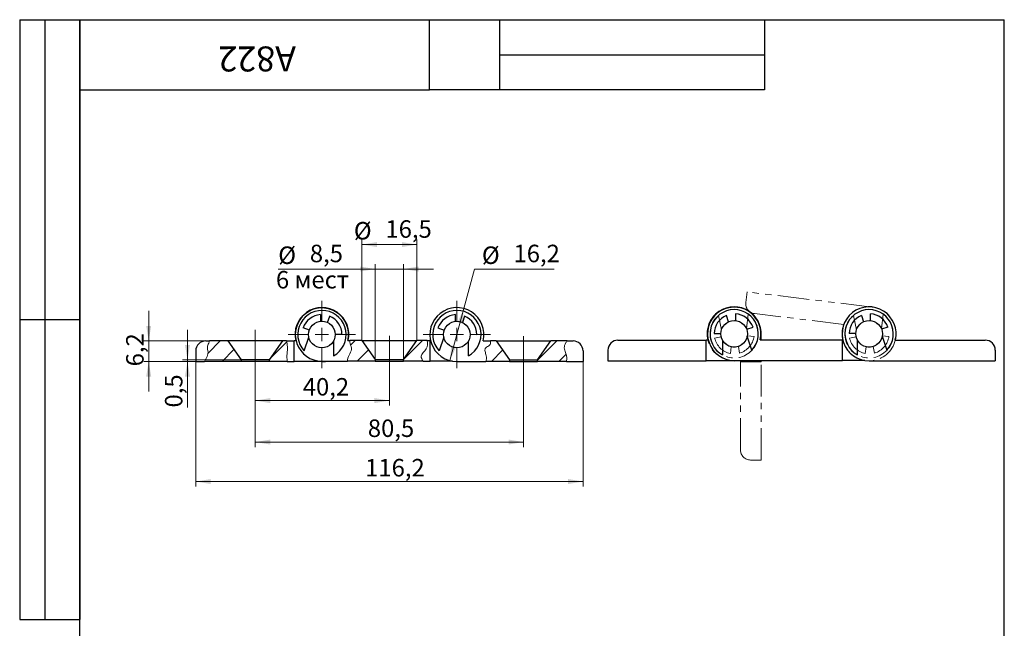
# Model space of a CAD drawing. Units: millimetres. Extents: x 12 to 315, y -1 to 438.
# Drawn here: x 12 to 308, y 255 to 438 of the extents above; entities that cross this region are included whole.
import ezdxf

# ---------------------------------------------------------------- set-up
doc = ezdxf.new("R2010")
doc.units = ezdxf.units.MM
doc.header["$LTSCALE"] = 1.5
doc.linetypes.add('CENTERX2', pattern=[20.32, 12.7, -2.54, 2.54, -2.54])
doc.linetypes.add('PHANTOM', pattern=[12.7, 6.35, -1.27, 1.27, -1.27, 1.27, -1.27])
doc.styles.add('SLDTEXTSTYLE0', font='TXT', dxfattribs={"width": 0.7, "bigfont": 'bigfont'})
doc.styles.add('SLDTEXTSTYLE1', font='TXT', dxfattribs={"width": 0.7})
doc.dimstyles.new('SLDDIMSTYLE0', dxfattribs={"dimtxt": 5.25, "dimasz": 4.5, "dimexe": 0, "dimexo": 0.0625, "dimgap": 1.3125, "dimtad": 2, "dimdec": 1, "dimrnd": 1e-09, "dimzin": 12, "dimdsep": 46, "dimtxsty": 'SLDTEXTSTYLE1', "dimsah": 1, "dimcen": 0.09, "dimadec": 0, "dimazin": 3, "dimtfac": 1, "dimtofl": 0, "dimtmove": 0, "dimatfit": 3, "dimfxl": 1, "dimfrac": 2, "dimtolj": 1, "dimtzin": 12, "dimarcsym": 0})
doc.dimstyles.new('SLDDIMSTYLE1', dxfattribs={"dimtxt": 5.25, "dimasz": 4.5, "dimexe": 0, "dimexo": 0.0625, "dimgap": 1.3125, "dimtad": 2, "dimdec": 1, "dimrnd": 1e-09, "dimdsep": 46, "dimtxsty": 'SLDTEXTSTYLE1', "dimsah": 1, "dimcen": 0.09, "dimadec": 0, "dimazin": 2, "dimtfac": 1, "dimtmove": 0, "dimatfit": 0, "dimfxl": 1, "dimfrac": 2, "dimtolj": 1, "dimtzin": 12, "dimarcsym": 0})
doc.dimstyles.new('SLDDIMSTYLE2', dxfattribs={"dimtxt": 5.25, "dimasz": 4.5, "dimexe": 0, "dimexo": 0.0625, "dimgap": 1.3125, "dimtad": 2, "dimdec": 1, "dimrnd": 1e-09, "dimzin": 12, "dimdsep": 46, "dimtxsty": 'SLDTEXTSTYLE1', "dimsah": 1, "dimcen": 0.09, "dimadec": 0, "dimazin": 3, "dimtfac": 1, "dimtmove": 0, "dimatfit": 0, "dimfxl": 1, "dimfrac": 2, "dimtolj": 1, "dimtzin": 12, "dimarcsym": 0})
doc.dimstyles.new('SLDDIMSTYLE3', dxfattribs={"dimtxt": 5.25, "dimasz": 4.5, "dimexe": 0, "dimexo": 0.0625, "dimgap": 1.3125, "dimtad": 0, "dimtih": 1, "dimtoh": 1, "dimdec": 1, "dimrnd": 1e-09, "dimzin": 12, "dimdsep": 46, "dimtxsty": 'SLDTEXTSTYLE1', "dimsah": 1, "dimcen": 0, "dimadec": 0, "dimazin": 3, "dimtfac": 1, "dimtofl": 0, "dimtmove": 0, "dimatfit": 3, "dimfxl": 1, "dimfrac": 2, "dimtolj": 1, "dimtzin": 12, "dimarcsym": 0})

# ---------------------------------------------------------------- blocks, each defined once
blk = doc.blocks.new('_D_3')
at = {"color": 7, "linetype": 'Continuous', "lineweight": 0}
for p, q in [((62.35, 335.91), (62.35, 344.91)), ((78.46, 335.91), (60.85, 335.91)), ((64.84, 335.41), (60.85, 335.41)), ((62.35, 335.41), (62.35, 335.91)), ((62.35, 335.41), (62.35, 321.62))]:
    blk.add_line(p, q, dxfattribs=at)
at = {"color": 7, "linetype": 'Continuous', "lineweight": 18}
for points in [[(62.35, 335.91), (63.1, 340.41), (61.6, 340.41)], [(62.35, 335.41), (61.6, 330.91), (63.1, 330.91)]]:
    blk.add_solid(points, dxfattribs=at)
at = {"color": 7, "linetype": 'Continuous', "lineweight": 18, "insert": (55.59, 321.62), "char_height": 5.25, "attachment_point": 1, "rotation": 90, "style": 'SLDTEXTSTYLE1'}
blk.add_mtext('0,5', dxfattribs=at)
blk = doc.blocks.new('_D_4')
at = {"color": 7, "linetype": 'Continuous', "lineweight": 0}
for p, q in [((50.72, 341.61), (50.72, 350.61)), ((67.84, 341.61), (49.22, 341.61)), ((50.72, 341.61), (50.72, 335.41)), ((64.84, 335.41), (49.22, 335.41)), ((50.72, 335.41), (50.72, 326.41))]:
    blk.add_line(p, q, dxfattribs=at)
at = {"color": 7, "linetype": 'Continuous', "lineweight": 18}
for points in [[(50.72, 341.61), (51.47, 346.11), (49.97, 346.11)], [(50.72, 335.41), (49.97, 330.91), (51.47, 330.91)]]:
    blk.add_solid(points, dxfattribs=at)
at = {"color": 7, "linetype": 'Continuous', "lineweight": 18, "insert": (43.95, 333.97), "char_height": 5.25, "attachment_point": 1, "rotation": 90, "style": 'SLDTEXTSTYLE1'}
blk.add_mtext('6,2', dxfattribs=at)
blk = doc.blocks.new('_D_5')
at = {"color": 7, "linetype": 'Continuous', "lineweight": 0}
for p, q in [((82.71, 332.41), (82.71, 322.2)), ((122.96, 332.51), (122.96, 322.2)), ((82.71, 323.7), (122.96, 323.7))]:
    blk.add_line(p, q, dxfattribs=at)
at = {"color": 7, "linetype": 'Continuous', "lineweight": 18}
for points in [[(82.71, 323.7), (87.21, 322.95), (87.21, 324.45)], [(122.96, 323.7), (118.46, 324.45), (118.46, 322.95)]]:
    blk.add_solid(points, dxfattribs=at)
at = {"color": 7, "linetype": 'Continuous', "lineweight": 18, "insert": (96.95, 330.46), "char_height": 5.25, "attachment_point": 1, "style": 'SLDTEXTSTYLE1'}
blk.add_mtext('40,2', dxfattribs=at)
blk = doc.blocks.new('_D_6')
at = {"color": 7, "linetype": 'Continuous', "lineweight": 0}
for p, q in [((82.71, 332.41), (82.71, 309.76)), ((163.2, 332.41), (163.2, 309.76)), ((82.71, 311.26), (163.2, 311.26))]:
    blk.add_line(p, q, dxfattribs=at)
at = {"color": 7, "linetype": 'Continuous', "lineweight": 18}
for points in [[(82.71, 311.26), (87.21, 310.51), (87.21, 312.01)], [(163.2, 311.26), (158.7, 312.01), (158.7, 310.51)]]:
    blk.add_solid(points, dxfattribs=at)
at = {"color": 7, "linetype": 'Continuous', "lineweight": 18, "insert": (116.48, 318.03), "char_height": 5.25, "attachment_point": 1, "style": 'SLDTEXTSTYLE1'}
blk.add_mtext('80,5', dxfattribs=at)
blk = doc.blocks.new('_D_7')
at = {"color": 7, "linetype": 'Continuous', "lineweight": 0}
for p, q in [((145.3, 351.33), (148.47, 363.18)), ((148.47, 363.18), (172.43, 363.18)), ((141.1, 335.69), (145.3, 351.33))]:
    blk.add_line(p, q, dxfattribs=at)
at = {"color": 7, "linetype": 'Continuous', "lineweight": 18}
for points in [[(145.3, 351.33), (143.41, 347.18), (144.86, 346.79)], [(141.1, 335.69), (142.99, 339.84), (141.54, 340.23)]]:
    blk.add_solid(points, dxfattribs=at)
at = {"color": 7, "linetype": 'Continuous', "lineweight": 18, "char_height": 5.25, "attachment_point": 1, "style": 'SLDTEXTSTYLE1'}
for s, insert in [('%%c', (150.72, 369.95)), ('16,2', (160.2, 370.47))]:
    blk.add_mtext(s, dxfattribs=dict(at, insert=insert))
blk = doc.blocks.new('_D_8')
at = {"color": 7, "linetype": 'Continuous', "lineweight": 0}
for p, q in [((64.84, 335.41), (64.84, 297.91)), ((181.07, 335.41), (181.07, 297.91)), ((64.84, 299.41), (181.07, 299.41))]:
    blk.add_line(p, q, dxfattribs=at)
at = {"color": 7, "linetype": 'Continuous', "lineweight": 18}
for points in [[(64.84, 299.41), (69.34, 298.66), (69.34, 300.16)], [(181.07, 299.41), (176.57, 300.16), (176.57, 298.66)]]:
    blk.add_solid(points, dxfattribs=at)
at = {"color": 7, "linetype": 'Continuous', "lineweight": 18, "insert": (115.67, 306.18), "char_height": 5.25, "attachment_point": 1, "style": 'SLDTEXTSTYLE1'}
blk.add_mtext('116,2', dxfattribs=at)
blk = doc.blocks.new('_D_9')
at = {"color": 7, "linetype": 'Continuous', "lineweight": 0}
for p, q in [((114.71, 341.71), (114.71, 372.02)), ((114.71, 370.52), (131.2, 370.52)), ((131.2, 341.71), (131.2, 372.02))]:
    blk.add_line(p, q, dxfattribs=at)
at = {"color": 7, "linetype": 'Continuous', "lineweight": 18}
for points in [[(114.71, 370.52), (119.21, 369.77), (119.21, 371.27)], [(131.2, 370.52), (126.7, 371.27), (126.7, 369.77)]]:
    blk.add_solid(points, dxfattribs=at)
at = {"color": 7, "linetype": 'Continuous', "lineweight": 18, "char_height": 5.25, "attachment_point": 1, "style": 'SLDTEXTSTYLE1'}
for s, insert in [('%%c', (112.29, 377.29)), ('16,5', (121.76, 377.81))]:
    blk.add_mtext(s, dxfattribs=dict(at, insert=insert))
blk = doc.blocks.new('_D_10')
at = {"color": 7, "linetype": 'Continuous', "lineweight": 0}
for p, q in [((118.71, 336.01), (118.71, 364.68)), ((127.2, 336.01), (127.2, 364.68)), ((118.71, 363.18), (89.6, 363.18)), ((118.71, 363.18), (127.2, 363.18)), ((127.2, 363.18), (136.2, 363.18))]:
    blk.add_line(p, q, dxfattribs=at)
at = {"color": 7, "linetype": 'Continuous', "lineweight": 18}
for points in [[(118.71, 363.18), (114.21, 363.93), (114.21, 362.43)], [(127.2, 363.18), (131.7, 362.43), (131.7, 363.93)]]:
    blk.add_solid(points, dxfattribs=at)
at = {"color": 7, "linetype": 'Continuous', "lineweight": 18, "char_height": 5.25, "attachment_point": 1}
for s, insert, style in [('%%c', (89.6, 369.95), 'SLDTEXTSTYLE1'), ('8,5', (99.08, 370.47), 'SLDTEXTSTYLE1'), ('6 мест', (88.9, 362.6), 'SLDTEXTSTYLE0')]:
    blk.add_mtext(s, dxfattribs=dict(at, insert=insert, style=style))
blk = doc.blocks.new('SW_CENTERMARKSYMBOL_6')
at = {"color": 0, "linetype": 'Continuous', "lineweight": 18}
for p, q in [((0, 4), (0, 10.1)), ((-4, 0), (-10.1, 0)), ((0, 0), (-2, 0)), ((0, 0), (0, 2)), ((0, 0), (0, -2)), ((0, 0), (2, 0)), ((4, 0), (10.1, 0)), ((0, -4), (0, -10.1))]:
    blk.add_line(p, q, dxfattribs=at)
blk = doc.blocks.new('SW_CENTERMARKSYMBOL_7')
at = {"color": 0, "linetype": 'Continuous', "lineweight": 18}
for p, q in [((0, 4), (0, 10.1)), ((-4, 0), (-10.1, 0)), ((0, 0), (-2, 0)), ((0, 0), (0, 2)), ((0, 0), (0, -2)), ((0, 0), (2, 0)), ((4, 0), (10.1, 0)), ((0, -4), (0, -10.1))]:
    blk.add_line(p, q, dxfattribs=at)

msp = doc.modelspace()

# ---------------------------------------------------------------- hatches: boundary and pattern name
at = {"linetype": 'Continuous', "lineweight": 18}
h = msp.add_hatch(dxfattribs=at)
h.set_pattern_fill('ANSI31', scale=1.5, style=0)
edge = h.paths.add_edge_path(flags=0)
edge.add_line((74.46, 341.61), (68.98, 341.61))
edge.add_spline(control_points=[(68.98, 341.61), (68.83, 341.1), (68.03, 339.92), (68.96, 337.61), (67.8, 336.22), (67.44, 335.41)], knot_values=[0.034255, 0.034255, 0.034255, 0.034255, 0.056608, 0.088223, 0.124721, 0.124721, 0.124721, 0.124721], weights=[1, 1, 1, 1, 1, 1], degree=3, periodic=0)
edge.add_line((67.44, 335.41), (78.46, 335.41))
edge.add_line((78.46, 335.41), (78.46, 335.91))
edge.add_spline(control_points=[(78.46, 335.91), (77.13, 337.81), (75.8, 339.71), (74.46, 341.61)], knot_values=[0.021469, 0.021469, 0.021469, 0.021469, 0.0284, 0.0284, 0.0284, 0.0284], weights=[1, 1, 1, 1], degree=3, periodic=0)
h = msp.add_hatch(dxfattribs=at)
h.set_pattern_fill('ANSI31', scale=1.5, style=0)
edge = h.paths.add_edge_path(flags=0)
edge.add_line((92.04, 341.61), (90.96, 341.61))
edge.add_spline(control_points=[(90.96, 341.61), (89.63, 339.71), (88.29, 337.81), (86.96, 335.91)], knot_values=[0.000001, 0.000001, 0.000001, 0.000001, 0.006965, 0.006965, 0.006965, 0.006965], weights=[1, 1, 1, 1], degree=3, periodic=0)
edge.add_line((86.96, 335.91), (86.96, 335.41))
edge.add_line((86.96, 335.41), (92.3, 335.41))
edge.add_spline(control_points=[(92.3, 335.41), (92.25, 335.78), (92.13, 336.99), (92.44, 338.93), (92.34, 340.75), (92.04, 341.61)], knot_values=[0.564215, 0.564215, 0.564215, 0.564215, 0.578607, 0.611156, 0.64901, 0.64901, 0.64901, 0.64901], weights=[1, 1, 1, 1, 1, 1], degree=3, periodic=0)
h = msp.add_hatch(dxfattribs=at)
h.set_pattern_fill('ANSI31', scale=1.5, angle=2.8e-322, style=0)
edge = h.paths.add_edge_path(flags=0)
edge.add_line((114.71, 341.71), (111.09, 341.71))
edge.add_spline(control_points=[(111.09, 341.71), (111.08, 341.42), (111.16, 340.47), (111.96, 338.98), (110.72, 337.41), (110.38, 336.12), (110.38, 335.51)], knot_values=[0.038994, 0.038994, 0.038994, 0.038994, 0.051477, 0.078996, 0.105748, 0.132356, 0.132356, 0.132356, 0.132356], weights=[1, 1, 1, 1, 1, 1, 1], degree=3, periodic=0)
edge.add_line((110.38, 335.51), (118.71, 335.51))
edge.add_line((118.71, 335.51), (118.71, 336.01))
edge.add_spline(control_points=[(118.71, 336.01), (117.37, 337.91), (116.04, 339.81), (114.71, 341.71)], knot_values=[0.021469, 0.021469, 0.021469, 0.021469, 0.0284, 0.0284, 0.0284, 0.0284], weights=[1, 1, 1, 1], degree=3, periodic=0)
h = msp.add_hatch(dxfattribs=at)
h.set_pattern_fill('ANSI31', scale=1.5, angle=2.8e-322, style=0)
edge = h.paths.add_edge_path(flags=0)
edge.add_line((134.3, 341.71), (131.2, 341.71))
edge.add_spline(control_points=[(131.2, 341.71), (129.87, 339.81), (128.54, 337.91), (127.2, 336.01)], knot_values=[0.000001, 0.000001, 0.000001, 0.000001, 0.006965, 0.006965, 0.006965, 0.006965], weights=[1, 1, 1, 1], degree=3, periodic=0)
edge.add_line((127.2, 336.01), (127.2, 335.51))
edge.add_line((127.2, 335.51), (133.04, 335.51))
edge.add_spline(control_points=[(133.04, 335.51), (132.73, 336.03), (132.02, 337.38), (134.35, 338.98), (134.49, 340.88), (134.3, 341.71)], knot_values=[0.551391, 0.551391, 0.551391, 0.551391, 0.575731, 0.615313, 0.650119, 0.650119, 0.650119, 0.650119], weights=[1, 1, 1, 1, 1, 1], degree=3, periodic=0)
h = msp.add_hatch(dxfattribs=at)
h.set_pattern_fill('ANSI31', scale=1.5, style=0)
edge = h.paths.add_edge_path(flags=0)
edge.add_line((154.95, 341.61), (153.28, 341.61))
edge.add_spline(control_points=[(153.28, 341.61), (153.35, 341.21), (153.39, 340.21), (150.91, 339.45), (152.33, 337.22), (152, 335.88), (151.88, 335.41)], knot_values=[0.018827, 0.018827, 0.018827, 0.018827, 0.035318, 0.061956, 0.097493, 0.117803, 0.117803, 0.117803, 0.117803], weights=[1, 1, 1, 1, 1, 1, 1], degree=3, periodic=0)
edge.add_line((151.88, 335.41), (158.95, 335.41))
edge.add_line((158.95, 335.41), (158.95, 335.91))
edge.add_spline(control_points=[(158.95, 335.91), (157.62, 337.81), (156.28, 339.71), (154.95, 341.61)], knot_values=[0.021469, 0.021469, 0.021469, 0.021469, 0.0284, 0.0284, 0.0284, 0.0284], weights=[1, 1, 1, 1], degree=3, periodic=0)
h = msp.add_hatch(dxfattribs=at)
h.set_pattern_fill('ANSI31', scale=1.5, style=0)
edge = h.paths.add_edge_path(flags=0)
edge.add_line((176.29, 341.61), (171.45, 341.61))
edge.add_spline(control_points=[(171.45, 341.61), (170.11, 339.71), (168.78, 337.81), (167.45, 335.91)], knot_values=[0.000001, 0.000001, 0.000001, 0.000001, 0.006965, 0.006965, 0.006965, 0.006965], weights=[1, 1, 1, 1], degree=3, periodic=0)
edge.add_line((167.45, 335.91), (167.45, 335.41))
edge.add_line((167.45, 335.41), (176.07, 335.41))
edge.add_spline(control_points=[(176.07, 335.41), (176.19, 335.78), (176.41, 337.29), (174.84, 339.5), (175.96, 341.14), (176.29, 341.61)], knot_values=[0.522085, 0.522085, 0.522085, 0.522085, 0.539856, 0.592031, 0.614794, 0.614794, 0.614794, 0.614794], weights=[1, 1, 1, 1, 1, 1], degree=3, periodic=0)

# ---------------------------------------------------------------- linework, layer by layer
at = {"color": 7, "linetype": 'Continuous', "lineweight": 25}
for p, q in [((12, 438), (30, 438)), ((12, 438), (12, 258)), ((19.5, 438), (19.5, 258)), ((30, 7.5), (30, 438)), ((30, 438), (307.5, 438)), ((30, 417), (30, 438)), ((30, 438), (135, 438)), ((30, 438), (30, 258)), ((135, 417), (135, 438)), ((135, 438), (235.5, 438)), ((156, 438), (156, 417)), ((235.5, 438), (235.5, 417)), ((307.5, 7.5), (307.5, 438)), ((156, 427.5), (235.5, 427.5)), ((30, 417), (135, 417)), ((235.5, 417), (135, 417)), ((102.3, 349.5), (102.28, 347.49)), ((104.4, 347.13), (105.03, 349.04)), ((142.77, 347.49), (142.79, 349.5)), ((145.52, 349.04), (144.89, 347.13)), ((224.74, 347.37), (224.11, 349.28)), ((226.85, 349.73), (226.87, 347.72)), ((264.6, 349.28), (265.23, 347.37)), ((267.36, 347.72), (267.34, 349.73)), ((12, 348), (30, 348)), ((98.95, 344.88), (97.05, 345.49)), ((108.71, 343.57), (106.71, 343.6)), ((137.54, 345.49), (139.44, 344.88)), ((147.2, 343.6), (149.2, 343.57)), ((220.43, 343.8), (222.43, 343.83)), ((230.19, 345.12), (232.09, 345.73)), ((231.77, 338.84), (230.36, 343)), ((262.92, 343.83), (260.92, 343.8)), ((272.58, 345.73), (270.68, 345.12)), ((270.85, 343), (272.26, 338.84)), ((67.84, 341.61), (68.98, 341.61)), ((74.46, 341.61), (68.98, 341.61)), ((74.46, 341.61), (78.46, 335.91)), ((90.96, 341.61), (74.46, 341.61)), ((86.96, 335.91), (90.96, 341.61)), ((92.04, 341.61), (90.96, 341.61)), ((92.04, 341.61), (94.34, 341.61)), ((94.34, 335.41), (94.34, 341.61)), ((94.84, 341.61), (94.34, 341.61)), ((97.37, 338.61), (98.78, 342.76)), ((106.19, 341.54), (106.19, 337.15)), ((110.51, 341.71), (111.09, 341.71)), ((114.71, 341.71), (111.09, 341.71)), ((114.71, 341.71), (118.71, 336.01)), ((114.71, 341.71), (131.2, 341.71)), ((127.2, 336.01), (131.2, 341.71)), ((134.3, 341.71), (131.2, 341.71)), ((134.3, 341.71), (135.2, 341.71)), ((135.2, 335.51), (135.2, 341.71)), ((135.3, 341.71), (135.2, 341.71)), ((139.27, 342.76), (137.86, 338.61)), ((146.68, 337.15), (146.68, 341.54)), ((151.07, 341.61), (153.28, 341.61)), ((154.95, 341.61), (153.28, 341.61)), ((154.95, 341.61), (158.95, 335.91)), ((154.95, 341.61), (171.45, 341.61)), ((167.45, 335.91), (171.45, 341.61)), ((176.29, 341.61), (171.45, 341.61)), ((176.29, 341.61), (178.07, 341.61)), ((191.56, 341.84), (218.06, 341.84)), ((218.06, 335.64), (218.06, 341.84)), ((218.56, 341.84), (218.06, 341.84)), ((222.95, 341.77), (222.95, 337.38)), ((234.23, 341.94), (258.92, 341.94)), ((258.92, 335.74), (258.92, 341.94)), ((259.02, 341.94), (258.92, 341.94)), ((263.44, 337.38), (263.44, 341.77)), ((274.79, 341.84), (301.79, 341.84)), ((64.84, 338.61), (64.84, 335.41)), ((181.07, 338.61), (181.07, 335.41)), ((188.56, 338.84), (188.56, 335.64)), ((304.79, 338.84), (304.79, 335.64)), ((64.84, 335.41), (67.44, 335.41)), ((78.46, 335.41), (67.44, 335.41)), ((78.46, 335.91), (78.46, 335.41)), ((86.96, 335.91), (78.46, 335.91)), ((86.96, 335.41), (78.46, 335.41)), ((86.96, 335.41), (86.96, 335.91)), ((92.3, 335.41), (86.96, 335.41)), ((92.3, 335.41), (94.34, 335.41)), ((102.71, 335.41), (94.34, 335.41)), ((102.71, 335.51), (110.38, 335.51)), ((118.71, 335.51), (110.38, 335.51)), ((118.71, 336.01), (118.71, 335.51)), ((118.71, 336.01), (127.2, 336.01)), ((118.71, 335.51), (127.2, 335.51)), ((127.2, 335.51), (127.2, 336.01)), ((133.04, 335.51), (127.2, 335.51)), ((133.04, 335.51), (135.2, 335.51)), ((141.93, 335.51), (135.2, 335.51)), ((143.2, 335.41), (151.88, 335.41)), ((158.95, 335.41), (151.88, 335.41)), ((158.95, 335.91), (158.95, 335.41)), ((158.95, 335.91), (167.45, 335.91)), ((158.95, 335.41), (167.45, 335.41)), ((167.45, 335.41), (167.45, 335.91)), ((176.07, 335.41), (167.45, 335.41)), ((176.07, 335.41), (181.07, 335.41)), ((188.56, 335.64), (218.06, 335.64)), ((226.43, 335.64), (218.06, 335.64)), ((226.43, 335.74), (258.92, 335.74)), ((265.65, 335.74), (258.92, 335.74)), ((266.92, 335.64), (304.79, 335.64)), ((12, 258), (30, 258))]:
    msp.add_line(p, q, dxfattribs=at)
at = {"color": 7, "linetype": 'PHANTOM', "lineweight": 18}
for p, q in [((229.9, 353.13), (230.29, 356.31)), ((267.89, 351.78), (230.29, 356.31)), ((221.71, 349.25), (222.62, 344.95)), ((230.12, 345.28), (230.65, 349.64)), ((259.33, 346.57), (232.52, 349.8)), ((263.11, 344.95), (262.2, 349.25)), ((271.14, 349.64), (270.61, 345.28)), ((222.54, 342.83), (220.57, 342.45)), ((232.38, 342.97), (230.39, 343.17)), ((234.53, 343.74), (234.53, 341.94)), ((261.06, 342.45), (263.03, 342.83)), ((270.88, 343.17), (272.87, 342.97)), ((225.3, 337.85), (225.52, 339.85)), ((227.68, 339.94), (228.07, 337.97)), ((234.23, 341.94), (258.92, 341.94)), ((258.92, 335.74), (258.92, 341.94)), ((259.02, 341.94), (258.92, 341.94)), ((266.01, 339.85), (265.79, 337.85)), ((268.56, 337.97), (268.17, 339.94)), ((226.43, 335.74), (258.92, 335.74)), ((228.33, 335.74), (228.33, 335.37)), ((234.53, 335.37), (228.33, 335.37)), ((228.33, 308.87), (228.33, 335.37)), ((234.53, 335.74), (234.53, 335.37)), ((234.53, 305.87), (234.53, 335.37)), ((265.65, 335.74), (258.92, 335.74)), ((231.33, 305.87), (234.53, 305.87))]:
    msp.add_line(p, q, dxfattribs=at)
at = {"color": 7, "linetype": 'CENTERX2', "lineweight": 18}
for p, q in [((82.71, 332.41), (82.71, 344.92)), ((122.96, 332.51), (122.96, 343.12)), ((163.2, 332.41), (163.2, 342.99))]:
    msp.add_line(p, q, dxfattribs=at)
at = {"color": 7, "linetype": 'Continuous', "lineweight": 25, "flags": 128}
for points in [[(102.71, 335.41), (103.74, 335.47), (103.98, 335.51)], [(226.43, 335.64), (227.46, 335.71), (227.7, 335.74)]]:
    msp.add_lwpolyline(points, dxfattribs=at)
at = {"color": 7, "linetype": 'Continuous', "lineweight": 25}
for centre in [(102.71, 343.51), (143.2, 343.51), (226.43, 343.74), (266.92, 343.74)]:
    msp.add_circle(centre, 4, dxfattribs=at)
at = {"color": 7, "linetype": 'PHANTOM', "lineweight": 18}
for centre in [(226.43, 343.74), (266.92, 343.74)]:
    msp.add_circle(centre, 4, dxfattribs=at)
at = {"color": 7, "linetype": 'Continuous', "lineweight": 25}
for centre, radius, start, end in [((226.43, 343.74), 8.1, 347.1604, 193.5662), ((226.43, 343.74), 8, 346.9971, 270), ((266.92, 343.74), 8.1, 346.4338, 270), ((102.71, 343.51), 8.1, 347.1604, 193.5662), ((102.71, 343.51), 8, 346.9971, 270), ((102.71, 343.51), 7.25, 298.7016, 222.5405), ((102.71, 343.51), 6, 93.9634, 160.6879), ((102.71, 343.51), 6, 0.5541, 67.2786), ((143.2, 343.51), 8.1, 346.4338, 270), ((143.2, 343.51), 7.25, 298.7016, 222.5405), ((143.2, 343.51), 6, 93.9634, 160.6879), ((143.2, 343.51), 6, 0.5541, 67.2786), ((226.43, 343.74), 7.25, 317.4595, 241.2984), ((226.43, 343.74), 6, 112.7214, 179.4459), ((226.43, 343.74), 6, 19.3121, 86.0366), ((266.92, 343.74), 7.25, 317.4595, 241.2984), ((266.92, 343.74), 6, 112.7214, 179.4459), ((266.92, 343.74), 6, 19.3121, 86.0366), ((67.84, 338.61), 3, 90, 180), ((178.07, 338.61), 3, 0, 90), ((191.56, 338.84), 3, 90, 180), ((301.79, 338.84), 3, 0, 90)]:
    msp.add_arc(centre, radius, start, end, dxfattribs=at)
at = {"color": 7, "linetype": 'PHANTOM', "lineweight": 18}
for centre, radius, start, end in [((226.43, 343.74), 8.1, 0, 279.0125), ((226.43, 343.74), 8, 346.9971, 270), ((232.88, 352.77), 3, 173.136, 263.136), ((266.92, 343.74), 8.1, 159.5699, 83.136), ((226.43, 343.74), 7.25, 130.5956, 54.4345), ((266.92, 343.74), 7.25, 130.5956, 54.4345), ((226.43, 343.74), 6, 285.8574, 352.5819), ((266.92, 343.74), 6, 285.8574, 352.5819), ((226.43, 343.74), 6, 192.4482, 259.1727), ((266.92, 343.74), 6, 192.4482, 259.1727), ((231.33, 308.87), 3, 180, 270)]:
    msp.add_arc(centre, radius, start, end, dxfattribs=at)
at = {"color": 7, "linetype": 'Continuous', "lineweight": 18}
for points, knots in [([(67.44, 335.41), (67.57, 335.67), (67.83, 336.17), (68.26, 336.9), (68.57, 337.74), (68.49, 338.69), (68.32, 339.55), (68.43, 340.35), (68.74, 340.97), (68.9, 341.4), (68.98, 341.61)], [0, 0, 0, 0, 0.1311571, 0.2613269, 0.3857246, 0.5342854, 0.6872203, 0.7895528, 0.8950223, 1, 1, 1, 1]), ([(92.04, 341.61), (92.12, 341.33), (92.28, 340.76), (92.38, 339.68), (92.33, 338.4), (92.15, 336.92), (92.25, 335.92), (92.3, 335.41)], [0, 0, 0, 0, 0.140339, 0.283065, 0.520901, 0.753419, 1, 1, 1, 1]), ([(111.09, 341.71), (111.08, 341.42), (111.16, 340.47), (111.96, 338.98), (110.72, 337.41), (110.38, 336.12), (110.38, 335.51)], [0.03899375, 0.03899375, 0.03899375, 0.03899375, 0.05147669, 0.078996, 0.10574768, 0.1323563, 0.1323563, 0.1323563, 0.1323563]), ([(133.04, 335.51), (132.73, 336.03), (132.02, 337.38), (134.35, 338.98), (134.49, 340.88), (134.3, 341.71)], [0.55139133, 0.55139133, 0.55139133, 0.55139133, 0.57573124, 0.61531279, 0.65011919, 0.65011919, 0.65011919, 0.65011919]), ([(151.88, 335.41), (151.95, 335.69), (152.1, 336.26), (152.07, 337.1), (151.85, 337.81), (151.67, 338.39), (151.6, 338.89), (151.71, 339.38), (152.16, 339.74), (152.64, 340.03), (153.07, 340.35), (153.31, 340.74), (153.35, 341.18), (153.3, 341.46), (153.28, 341.61)], [0, 0, 0, 0, 0.124385, 0.252789, 0.351213, 0.445508, 0.510877, 0.569348, 0.651306, 0.745092, 0.815235, 0.877827, 0.93611, 1, 1, 1, 1]), ([(176.29, 341.61), (176.14, 341.39), (175.84, 340.96), (175.49, 340.28), (175.41, 339.53), (175.55, 338.81), (175.83, 337.98), (176.17, 337.07), (176.27, 336.13), (176.12, 335.6), (176.07, 335.41)], [0, 0, 0, 0, 0.122919, 0.240081, 0.349144, 0.460789, 0.576813, 0.749215, 0.908326, 1, 1, 1, 1])]:
    msp.add_open_spline(points, degree=3, knots=knots, dxfattribs=at)

# ---------------------------------------------------------------- block references
at = {"color": 7, "linetype": 'Continuous', "lineweight": 0}
for name, p in [('SW_CENTERMARKSYMBOL_6', (102.71, 343.51)), ('SW_CENTERMARKSYMBOL_7', (143.2, 343.51))]:
    msp.add_blockref(name, p, dxfattribs=at)

# ---------------------------------------------------------------- texts
at = {"color": 7, "linetype": 'Continuous', "lineweight": 0, "insert": (83.27, 422.46), "char_height": 7.5, "attachment_point": 2, "rotation": 180, "style": 'SLDTEXTSTYLE1'}
msp.add_mtext('A822', dxfattribs=at)

# ---------------------------------------------------------------- dimensions: what is measured, and where the dimension line sits
at = {"color": 7, "linetype": 'Continuous', "lineweight": 18}
for base, p1, p2, text, dimstyle, picture, middle in [((131.2, 370.52), (114.71, 341.71), (131.2, 341.71), '%%c<>', 'SLDDIMSTYLE0', '_D_9', (123.14, 370.52)), ((127.2, 363.18), (118.71, 336.01), (127.2, 336.01), '%%c<>\\P<stack> 6 мест', 'SLDDIMSTYLE2', '_D_10', (99.1, 363.18))]:
    dim = msp.add_linear_dim(base=base, p1=p1, p2=p2, text=text, dimstyle=dimstyle, dxfattribs=at)
    dim.commit()
    dim.dimension.update_dxf_attribs({"geometry": picture, "text_midpoint": middle, "dimtype": 160})
dim = msp.add_diameter_dim_2p(p1=(145.3, 351.33), p2=(141.1, 335.69), dimstyle='SLDDIMSTYLE3', dxfattribs=at)
dim.commit()
dim.dimension.update_dxf_attribs({"geometry": '_D_7', "text_midpoint": (161.58, 368.43), "dimtype": 163})
for base, p1, p2, angle, dimstyle, picture, middle in [((50.72, 335.41), (67.84, 341.61), (64.84, 335.41), 90, 'SLDDIMSTYLE2', '_D_4', (50.72, 338.73)), ((62.35, 335.91), (64.84, 335.41), (78.46, 335.91), 90, 'SLDDIMSTYLE1', '_D_3', (62.35, 326.38)), ((122.9552, 323.6958), (82.7113, 332.4095), (122.9552, 332.5095), 0, 'SLDDIMSTYLE0', '_D_5', (103.8788, 323.6958)), ((163.2, 311.26), (82.71, 332.41), (163.2, 332.41), 0, 'SLDDIMSTYLE0', '_D_6', (123.14, 311.26))]:
    dim = msp.add_linear_dim(base=base, p1=p1, p2=p2, angle=angle, dimstyle=dimstyle, dxfattribs=at)
    dim.commit()
    dim.dimension.update_dxf_attribs({"geometry": picture, "text_midpoint": middle, "dimtype": 160})
dim = msp.add_linear_dim(base=(181.07, 299.41), p1=(64.84, 335.41), p2=(181.07, 335.41), dimstyle='SLDDIMSTYLE0', dxfattribs=at)
dim.commit()
dim.dimension.update_dxf_attribs({"geometry": '_D_8', "text_midpoint": (123.14, 299.41), "dimtype": 160})

doc.saveas('drawing.dxf')
